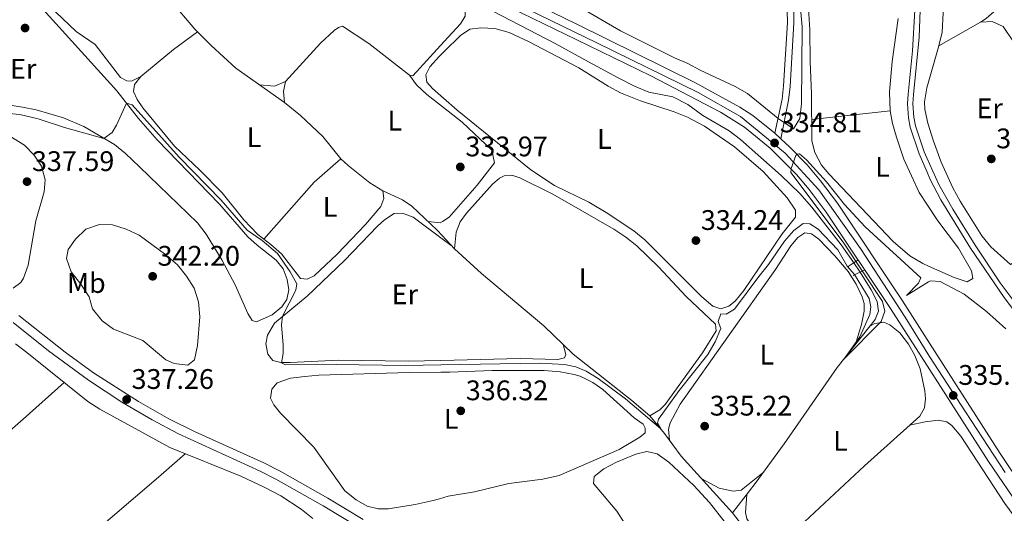
# Model space of a CAD drawing. Extents: x 594754 to 601708, y 664508 to 669230.
# Drawn here: x 597925 to 598273, y 665475 to 665650 of the extents above; entities that cross this region are included whole.
import ezdxf
from ezdxf.enums import TextEntityAlignment as Align

# ---------------------------------------------------------------- set-up
doc = ezdxf.new("R2010")
doc.units = 0
doc.header["$MEASUREMENT"] = 0
for name, pattern in [('DGN Style 2', [78.49170000000001, 47.09502000000001, -31.39668]), ('DGN Style 3', [109.88838000000001, 78.49170000000001, -31.39668]), ('DGN Style 4', [125.66521170000001, 62.79336000000001, -31.39668, 0.07849170000000001, -31.39668]), ('DGN Style 5', [54.94419, 23.54751, -31.39668])]:
    doc.linetypes.add(name, pattern=pattern)
for name, color, linetype in [('Nivel 13', 7, 'Continuous'), ('Nivel 21', 7, 'Continuous'), ('Nivel 22', 7, 'Continuous'), ('Nivel 23', 7, 'Continuous'), ('Nivel 36', 7, 'Continuous'), ('Nivel 37', 7, 'Continuous'), ('Nivel 41', 7, 'Continuous'), ('Nivel 5', 7, 'Continuous'), ('Nivel 54', 7, 'Continuous'), ('Nivel 7', 7, 'Continuous')]:
    doc.layers.add(name, color=color, linetype=linetype)
doc.styles.add('Style-arial', font='arial.shx', dxfattribs={"bigfont": 'arialbig.shx'})
doc.styles.add('Style-arialn', font='arialn.shx', dxfattribs={"bigfont": 'arialnbig.shx'})

# ---------------------------------------------------------------- blocks, each defined once
blk = doc.blocks.new('5PATER')
at = {"layer": 'Nivel 7', "linetype": 'Continuous', "lineweight": 0}
h = blk.add_hatch(color=53, dxfattribs=at)
edge = h.paths.add_edge_path()
edge.add_ellipse((0, 0), major_axis=(-1.095731442945027, -1.110710700472634), ratio=0.9994222409660316, start_angle=0, end_angle=360)

msp = doc.modelspace()

# ---------------------------------------------------------------- linework, layer by layer
at = {"layer": 'Nivel 13', "color": 4, "linetype": 'Continuous', "lineweight": 0}
for points in [[(598219.841, 665563.753, 334.331), (598215.4169999999, 665570.0619999999, 334.313), (598204.983, 665583.4110000001, 334.137), (598200.7550000001, 665588.179, 333.986), (598194.196, 665594.6259999999, 333.935), (598179.814, 665607.291, 333.658), (598175.7139999999, 665610.419, 333.633), (598166.46, 665615.844, 333.482), (598161.176, 665619.686, 333.457), (598155.8090000001, 665622.396, 333.406), (598147.3060000001, 665624.06, 333.23), (598142.244, 665626.1980000001, 333.079), (598136.5349999999, 665629.1980000001, 332.651), (598126.0260000001, 665634.8659999999, 332.525), (598114.1769999999, 665641.3130000001, 332.525), (598088.9380000001, 665654.331, 332.575), (598081.9569999999, 665658.298, 332.601), (598080.6270000001, 665659.645, 332.601), (598080.2420000001, 665660.9739999999, 332.601), (598080.6229999999, 665661.7520000001, 332.601)], [(598176.966, 665475.3160000001, 335.119), (598158.7479999999, 665495.291, 335.093), (598152.9410000001, 665503.2990000001, 335.068), (598147.702, 665509.628, 335.018), (598141.3119999999, 665515.0009999999, 334.967), (598120.541, 665531.3389999999, 334.716), (598110.2069999999, 665541.4439999999, 334.564), (598088.183, 665559.9140000001, 334.464), (598078.5789999999, 665568.6200000001, 334.413), (598074.2390000001, 665573.344, 334.342), (598072.433, 665575.311, 334.313), (598063.486, 665583.7849999999, 334.237), (598060.219, 665585.953, 334.237), (598053.256, 665589.196, 334.187), (598048.5830000001, 665591.9880000001, 334.161), (598040.98, 665598.1699999999, 334.061), (598038.3459999999, 665600.548, 333.985), (598032.0630000001, 665608.344, 333.758), (598024.075, 665615.855, 333.658), (598018.395, 665620.429, 333.582), (598001.2320000001, 665632.5449999999, 333.23), (597992.5279999999, 665640.5419999999, 333.154), (597986.777, 665646.408, 333.104), (597978.0789999999, 665656.5149999999, 333.028)], [(598176.966, 665475.3160000001, 335.119), (598184.9280000001, 665485.595, 334.918), (598195.163, 665499.675, 334.892), (598214.006, 665526.666, 334.892), (598227.379, 665543.649, 334.691), (598228.629, 665546.618, 334.615), (598228.1540000001, 665549.996, 334.54), (598225.963, 665554.1910000001, 334.414), (598222.091, 665560.425, 334.349)], [(598186.439, 665462.8670000001, 335.546), (598176.966, 665475.3160000001, 335.119)]]:
    msp.add_polyline3d(points, dxfattribs=at)
at = {"layer": 'Nivel 21', "color": 1, "linetype": 'DGN Style 2', "lineweight": 0, "flags": 128}
for points, elevation in [([(598221.3470000001, 665564.7579999999), (598217.8090000001, 665562.3970000001)], 335.203), ([(598223.7, 665561.2250000001), (598219.665, 665559.219)], 335.229)]:
    msp.add_lwpolyline(points, dxfattribs=dict(at, elevation=elevation))
at = {"layer": 'Nivel 21', "color": 7, "linetype": 'Continuous', "lineweight": 13}
for points in [[(597908.8759999999, 665865.1799999999, 333.081), (597973.8570000001, 665762.4839999999, 332.993), (597984.919, 665744.551, 333.018), (597999.4380000001, 665722.7849999999, 332.99), (598010.131, 665708, 333.018), (598016.9040000001, 665700.6470000001, 333.062), (598025.158, 665693.3870000001, 333.136), (598034.629, 665686.942, 333.162), (598045.635, 665680.435, 333.212), (598070.467, 665667.612, 333.262), (598075.2010000001, 665665.3049999999, 333.284), (598121.8770000001, 665642.567, 333.506), (598148.023, 665629.8230000001, 334.025), (598172.73, 665616.9850000001, 334.579), (598181.2010000001, 665611.6799999999, 334.635), (598190.2649999999, 665604.3090000001, 334.807), (598199.6159999999, 665594.9809999999, 335.005), (598204.088, 665589.6429999999, 335.069), (598210.0970000001, 665581.656, 335.079), (598232.8300000001, 665547.513, 335.331), (598246.7350000001, 665525.817, 335.636)], [(598246.602, 665535.325, 335.541), (598237.0320000001, 665550.2579999999, 335.331), (598214.04, 665584.781, 335.077), (598208.02, 665592.7660000001, 335.069), (598203.3200000001, 665598.3759999999, 335.005), (598197.281, 665604.6170000001, 334.879), (598194.0789999999, 665607.5800000001, 334.816), (598191.952, 665609.548, 334.774), (598184.1270000001, 665615.77, 334.635), (598179.54, 665618.8300000001, 334.611), (598163.645, 665627.5149999999, 334.326), (598122.162, 665648.0109999999, 333.481), (598075.26, 665670.868, 333.277)], [(598338.0449999999, 665425.372, 335.484), (598335.0630000001, 665428.0619999999, 335.491), (598327.1969999999, 665435.155, 335.511), (598307.5660000001, 665452.94, 336.028), (598295.0090000001, 665465.487, 335.956), (598286.513, 665475.0320000001, 336.013), (598280.0530000001, 665483.774, 336.049), (598271.6710000001, 665496.209, 336.09), (598246.602, 665535.325, 335.541)], [(598246.7350000001, 665525.817, 335.636), (598267.487, 665493.436, 336.09), (598279.45, 665475.976, 336.03), (598287.837, 665465.8130000001, 335.987), (598293.3589999999, 665459.997, 335.939), (598310.369, 665443.4610000001, 335.959), (598323.8530000001, 665431.412, 335.511), (598344.121, 665413.2949999999, 335.484), (598347.4650000001, 665410.3060000001, 335.48), (598348.6939999999, 665409.2080000001, 335.478), (598387.3859999999, 665373.0900000001, 334.924), (598428.9880000001, 665334.9110000001, 334.567), (598440.21, 665324.96, 334.375), (598440.7509999999, 665324.5079999999, 334.368), (598444.0260000001, 665321.7760000001, 334.325), (598450.382, 665316.473, 334.242), (598468.2409999999, 665302.3200000001, 334.121), (598506.4450000001, 665273.577, 334.453), (598522.102, 665260.9890000001, 334.466), (598529.6510000001, 665254.4280000001, 334.466), (598535.861, 665248.2720000001, 334.454), (598565.1880000001, 665217.328, 334.541), (598590.132, 665192.3570000001, 335.387)]]:
    msp.add_polyline3d(points, dxfattribs=at)
at = {"layer": 'Nivel 21', "color": 7, "linetype": 'Continuous', "lineweight": 0}
for points in [[(598191.952, 665609.548, 334.774), (598194.46, 665621.574, 335.193), (598195.0419999999, 665626.2949999999, 335.316), (598196.3840000001, 665648.6869999999, 335.491), (598196.1880000001, 665657.05, 335.403), (598195.092, 665663.217, 334.925), (598192.253, 665673.882, 333.48), (598191.1810000001, 665680.2590000001, 332.221), (598190.315, 665685.158, 331.743), (598186.682, 665700.7590000001, 331.48), (598184.6170000001, 665713.19, 331.189), (598184.4410000001, 665715.649, 331.164), (598185.1470000001, 665723.4140000001, 331.164), (598188.281, 665741.8400000001, 331.013)], [(598245.7620000001, 665595.7520000001, 332.073), (598242.95, 665602.3200000001, 332.011), (598239.8219999999, 665611.6969999999, 331.94), (598239.1799999999, 665614.976, 331.92), (598238.8729999999, 665619.977, 331.841), (598239.048, 665623.416, 331.794), (598240.611, 665638.7080000001, 331.735), (598241.4720000001, 665653.0970000001, 331.642), (598241.0930000001, 665658.067, 331.611), (598240.5149999999, 665661.206, 331.592), (598239.23, 665666.03, 331.578), (598237.7949999999, 665669.253, 331.567), (598235.0590000001, 665673.4990000001, 331.514), (598231.79, 665677.2550000001, 331.45), (598223.6070000001, 665684.7110000001, 331.378), (598216.5519999999, 665690.5519999999, 331.38), (598212.537, 665693.531, 331.393), (598207.852, 665696.3999999999, 331.362), (598192.2620000001, 665704.1100000001, 331.265), (598188.1840000001, 665706.702, 331.265), (598187.979, 665706.9839999999, 331.343)], [(598335.0630000001, 665428.0619999999, 335.491), (598336.628, 665436.649, 335.27), (598337.226, 665441.6159999999, 335.323), (598338.8500000001, 665462.506, 335.68), (598338.9240000001, 665464.199, 335.671), (598338.3060000001, 665469.1810000001, 335.476), (598337.831, 665470.6780000001, 335.413), (598334.774, 665476.6699999999, 335.043), (598331.8859999999, 665480.712, 334.609), (598326.6259999999, 665485.244, 334.226), (598319.49, 665492.389, 333.979), (598306.709, 665507.4920000001, 333.633), (598292.2380000001, 665525.888, 333.079), (598273.0190000001, 665551.487, 332.802), (598261.1570000001, 665568.8940000001, 332.431), (598250.656, 665586.0360000001, 332.138), (598246.879, 665593.142, 332.097), (598245.7620000001, 665595.7520000001, 332.073)], [(598046.3060000001, 665472.8929999999, 336.707), (598033.7520000001, 665480.456, 336.43), (598016.9469999999, 665490.0149999999, 336.451), (598011.1799999999, 665492.922, 336.506), (597986.8200000001, 665503.8700000001, 337.133), (597977.5220000001, 665508.5279999999, 337.282), (597966.8300000001, 665514.592, 337.269), (597950.912, 665524.7849999999, 337.219), (597940.818, 665532.122, 337.027), (597924.459, 665545.0830000001, 336.833)]]:
    msp.add_polyline3d(points, dxfattribs=at)
at = {"layer": 'Nivel 21', "color": 7, "linetype": 'DGN Style 3', "lineweight": 0}
for points in [[(598187.979, 665706.9839999999, 331.343), (598188.939, 665701.2080000001, 331.48), (598192.5700000001, 665685.619, 331.743), (598193.436, 665680.716, 332.21), (598194.504, 665674.369, 333.48), (598197.3400000001, 665663.7150000001, 334.925), (598198.4839999999, 665657.2790000001, 335.403), (598198.686, 665648.645, 335.491), (598197.334, 665626.085, 335.316), (598196.7320000001, 665621.1969999999, 335.193), (598194.0789999999, 665607.5800000001, 334.774)], [(598245.6910000001, 665600.8489999999, 332.03), (598244.7350000001, 665602.9979999999, 332.011), (598241.6710000001, 665612.1840000001, 331.94), (598241.077, 665615.2180000001, 331.92), (598240.784, 665619.987, 331.841), (598240.952, 665623.27, 331.794), (598242.922, 665643.5419999999, 331.702), (598243.385, 665653.112, 331.642)], [(598341.1640000001, 665469.077, 335.36), (598338.788, 665474.544, 335.283), (598336.348, 665478.882, 334.856), (598332.2649999999, 665484.0900000001, 334.447), (598323.712, 665491.9880000001, 333.957), (598320.2860000001, 665495.6300000001, 333.914), (598307.79, 665510.632, 333.778), (598293.764, 665527.034, 333.079), (598271.632, 665556.6399999999, 332.738), (598262.76, 665569.9299999999, 332.431), (598254.851, 665582.6699999999, 332.197), (598249.908, 665591.3640000001, 332.112), (598245.6910000001, 665600.8489999999, 332.03)], [(597922.4070000001, 665542.642, 336.833), (597934.9210000001, 665532.6240000001, 336.977), (597949.1140000001, 665522.1510000001, 337.219), (597960.9110000001, 665514.4650000001, 337.26), (597971.631, 665508.1100000001, 337.281), (597980.956, 665503.175, 337.226), (598009.808, 665490.044, 336.506), (598015.44, 665487.2050000001, 336.451), (598032.1410000001, 665477.7050000001, 336.43), (598044.581, 665470.2110000001, 336.707)]]:
    msp.add_polyline3d(points, dxfattribs=at)
at = {"layer": 'Nivel 22', "color": 4, "linetype": 'DGN Style 5', "lineweight": 0, "extrusion": (-0.002509566405298353, 0.003711927554147964, 0.9999899617847622), "elevation": 1303.579661759769, "flags": 128}
msp.add_lwpolyline([(598221.0462693814, 665560.1714017137), (598218.7962312943, 665563.4994246413)], dxfattribs=at)
at = {"layer": 'Nivel 23', "color": 7, "linetype": 'DGN Style 4', "lineweight": 0}
for points in [[(597923.27, 665847.0260000001, 333.079), (597947.112, 665809.783, 333.033), (597980.71, 665756.396, 333.004), (598001.206, 665724.8030000001, 332.994), (598015.219, 665705.9720000001, 333.039), (598029.7749999999, 665692.8999999999, 333.145), (598051.317, 665680.1370000001, 333.219), (598087.081, 665661.9340000001, 333.334), (598128.9920000001, 665641.5220000001, 333.636), (598164.756, 665623.9469999999, 334.376), (598179.716, 665615.4310000001, 334.619), (598195.611, 665602.459, 334.884), (598207.533, 665589.486, 335.07), (598222.173, 665568.7720000001, 335.186), (598238.068, 665544.5020000001, 335.395), (598246.6680000001, 665530.571, 335.588)], [(598246.6680000001, 665530.571, 335.588), (598259.3600000001, 665511.0490000001, 335.863), (598273.381, 665489.541, 336.072)]]:
    msp.add_polyline3d(points, dxfattribs=at)
at = {"layer": 'Nivel 36', "color": 92, "linetype": 'Continuous', "lineweight": 0, "extrusion": (-0.001074454541083422, -0.0006182705453663304, 0.9999992316441908), "elevation": -722.97452548809, "flags": 128}
msp.add_lwpolyline([(598264.65372388, 665648.5802310612), (598249.9707097919, 665640.1312294463)], dxfattribs=at)
at = {"layer": 'Nivel 36', "color": 92, "linetype": 'Continuous', "lineweight": 0, "extrusion": (0.1490904777834554, 0.0128245805553391, 0.9887403903795379), "elevation": 98024.9770417386, "flags": 128}
msp.add_lwpolyline([(611919.9222409911, -645462.4545068573), (611923.8777943028, -645462.4545068571), (611927.2563201238, -645463.5036842851)], dxfattribs=at)
at = {"layer": 'Nivel 36', "color": 92, "linetype": 'Continuous', "lineweight": 0, "extrusion": (0.004650392308709277, 0.0005165802711931422, 0.9999890534381858), "elevation": 3459.741274845233, "flags": 128}
msp.add_lwpolyline([(598196.9172324983, 665612.7335770219), (598224.7435408137, 665615.8245774342)], dxfattribs=at)
at = {"layer": 'Nivel 36', "color": 92, "linetype": 'Continuous', "lineweight": 0, "extrusion": (-0.008069460933121895, 0.01198470779775041, 0.9998956198420171), "elevation": 3485.131146839648, "flags": 128}
msp.add_lwpolyline([(598021.5671661301, 665606.5830468864), (598012.1906651573, 665598.2664495953), (597994.3730362665, 665578.0910006107)], dxfattribs=at)
at = {"layer": 'Nivel 36', "color": 92, "linetype": 'Continuous', "lineweight": 0, "extrusion": (-0.005614434772939987, -0.08809428388428443, 0.9960963182690193), "elevation": -61651.72604673987, "flags": 128}
msp.add_lwpolyline([(554707.3652611016, 699499.0269487416), (554705.5398142105, 699498.6757655302), (554700.0623569819, 699497.0557913615)], dxfattribs=at)
at = {"layer": 'Nivel 36', "color": 92, "linetype": 'Continuous', "lineweight": 0}
for points in [[(597967.6140000001, 665629.655, 333.456), (597964.277, 665627.9510000001, 333.456), (597962.642, 665628.075, 333.456), (597960.459, 665629.2479999999, 333.531), (597951.476, 665640.997, 333.506), (597944.787, 665645.494, 333.506), (597937.5830000001, 665652.4269999999, 333.481), (597934.0360000001, 665656.5419999999, 333.471), (597929.4140000001, 665662.585, 333.456), (597923.9480000001, 665670.9809999999, 333.382), (597921.8, 665675.159, 333.355), (597914.379, 665693.048, 333.371), (597912.2139999999, 665697.5519999999, 333.339), (597905.4280000001, 665708.433, 332.773)], [(598244.1680000001, 665710.298, 330.836), (598249.744, 665700.186, 330.885), (598256.74, 665688.283, 330.961), (598258.98, 665683.81, 330.993), (598261.662, 665676.5760000001, 331.037), (598265, 665666.094, 331.037), (598270.8090000001, 665654.685, 331.037), (598270.3740000001, 665653.2760000001, 331.162), (598266.727, 665650.0989999999, 331.389), (598264.6429999999, 665648.8999999999, 331.385)], [(598245.3759999999, 665623.483, 331.422), (598245.717, 665625.5730000001, 331.391), (598249.96, 665640.4510000001, 331.364), (598251.0700000001, 665645.331, 331.346), (598251.435, 665652.1270000001, 331.31), (598250.2350000001, 665660.6300000001, 331.276), (598249.145, 665665.1510000001, 331.263), (598247.5830000001, 665669.902, 331.136), (598244.6429999999, 665676.1599999999, 331.026)], [(598009.554, 665626.669, 333.4), (598014.96, 665626.162, 333.4), (598018.8, 665627.825, 333.425), (598031.1669999999, 665641.425, 333.425), (598035.97, 665645.841, 333.5), (598037.5009999999, 665646.9469999999, 333.5), (598039.0220000001, 665647.4550000001, 333.475), (598048.2949999999, 665641.337, 333.525), (598062.6399999999, 665630.121, 333.45), (598063.8640000001, 665629.9099999999, 333.5), (598074.9580000001, 665642.0179999999, 333.434), (598080.6939999999, 665648.2790000001, 333.4), (598082.381, 665651.02, 333.324), (598082.389, 665653.2239999999, 333.349), (598075.2150000001, 665665.298, 333.284)], [(598204.9140000001, 665623.598, 333.959), (598204.361, 665634.8489999999, 333.909), (598204.25, 665646.186, 333.883), (598203.6939999999, 665655.5160000001, 333.883)], [(597931.8899999999, 665654.588, 334.452), (597959.172, 665624.567, 334.831), (597966.7990000001, 665614.773, 335.224), (597973.392, 665607.2720000001, 335.259), (597995.439, 665584.433, 335.259), (598005.5050000001, 665572.913, 335.309), (598008.788, 665569.8940000001, 335.309), (598015.558, 665564.6399999999, 335.41), (598017.9580000001, 665561.5419999999, 335.435), (598019.402, 665557.801, 335.46), (598019.9650000001, 665554.1070000001, 335.511), (598019.243, 665550.719, 335.536), (598017.56, 665548.1669999999, 335.561), (598014.1399999999, 665545.3640000001, 335.586), (598008.4890000001, 665542.7890000001, 335.662), (598007.017, 665543.256, 335.662), (598005.4890000001, 665545.8030000001, 335.662), (598000.949, 665555.96, 335.611), (597996.318, 665564.8119999999, 335.52), (597990.727, 665573.8389999999, 335.48), (597987.6740000001, 665577.8060000001, 335.484), (597967.1939999999, 665597.716, 335.373), (597962.2050000001, 665602.409, 335.309), (597958.3090000001, 665605.52, 335.268), (597947.487, 665611.949, 335.12), (597940.2660000001, 665615.0519999999, 334.957), (597930.639, 665617.8130000001, 334.889), (597925.747, 665618.821, 334.857), (597913.949, 665620.658, 334.705)], [(598235.5249999999, 665650.1259999999, 333.757), (598233.479, 665634.9280000001, 333.807), (598232.507, 665624.1399999999, 333.858), (598232.7649999999, 665617.523, 333.883), (598233.5660000001, 665613.006, 333.833), (598234.919, 665608.192, 333.875), (598237.557, 665600.371, 333.883), (598242.95, 665588.561, 333.858), (598245.9240000001, 665584.074, 333.858)], [(598264.6429999999, 665648.8999999999, 331.385), (598268.8640000001, 665649.044, 331.41), (598272.675, 665647.338, 331.359), (598276.388, 665641.9180000001, 331.259), (598281.4169999999, 665637.9550000001, 331.133), (598284.135, 665635.041, 331.133), (598285.3859999999, 665631.0190000001, 331.107), (598286.548, 665620.3559999999, 331.107), (598286.561, 665610.6259999999, 331.133), (598287.244, 665605.6740000001, 331.156), (598288.4909999999, 665600.6410000001, 331.158), (598292.1669999999, 665591.4140000001, 331.107), (598299.0360000001, 665577.686, 331.158), (598275.331, 665563.071, 331.389), (598268.392, 665569.399, 331.389), (598265.1880000001, 665573.216, 331.375), (598257.4439999999, 665585.4809999999, 331.403), (598254.881, 665590.203, 331.439), (598250.8160000001, 665599.334, 331.548), (598247.9070000001, 665607.1359999999, 331.539), (598246.067, 665613.1270000001, 331.49), (598245.4820000001, 665615.8600000001, 331.482)], [(598053.256, 665589.196, 334.187), (598053.554, 665586.514, 334.287), (598052.5260000001, 665583.635, 334.287), (598047.0889999999, 665577.247, 334.287), (598037.0460000001, 665566.817, 334.338), (598028.973, 665559.1529999999, 334.464), (598026.5279999999, 665557.969, 334.438), (598024.138, 665558.169, 334.438), (598017.3360000001, 665566.8559999999, 334.413), (598013.622, 665570.2, 334.305), (598008.9890000001, 665573.682, 333.935), (598004.077, 665578.966, 333.784), (597996.3759999999, 665588.456, 333.834), (597988.493, 665596.533, 333.859), (597979.5449999999, 665605.006, 333.859), (597968.327, 665618.527, 333.859), (597966.365, 665621.46, 333.809), (597965.0619999999, 665624.317, 333.758), (597965.327, 665626.8, 333.582), (597967.6140000001, 665629.655, 333.456), (597979.2039999999, 665639.182, 333.529), (597987.696, 665645.469, 333.111)], [(598199.2239999999, 665579.8970000001, 334.397), (598194.456, 665573.906, 334.448), (598180.9040000001, 665553.935, 334.397), (598177.8289999999, 665550.1769999999, 334.336), (598175.703, 665548.4240000001, 334.297), (598172.8189999999, 665547.405, 334.221), (598170.034, 665548.3999999999, 334.297), (598166.1470000001, 665551.7320000001, 334.293), (598145.929, 665571.882, 334.372), (598142.084, 665575.0719999999, 334.372), (598132.2520000001, 665581.561, 334.339), (598126.1410000001, 665585.1170000001, 334.246), (598113.935, 665591.004, 334.045), (598105.615, 665596.565, 334.102), (598079.5860000001, 665617.7550000001, 334.347), (598074.7479999999, 665621.963, 334.36), (598070.788, 665625.409, 334.372), (598068.781, 665627.649, 334.422), (598068.4169999999, 665630.175, 334.422), (598069.9169999999, 665633.044, 334.347), (598073.2590000001, 665636.8060000001, 334.336), (598074.9199999999, 665638.433, 334.344), (598080.7280000001, 665644.122, 334.372), (598083.9809999999, 665646.3940000001, 334.372), (598087.8940000001, 665646.8899999999, 334.322), (598092.885, 665646.622, 334.222), (598097.926, 665645.183, 334.203), (598104.825, 665642.007, 334.182), (598122.557, 665632.632, 334.12), (598132.925, 665626.148, 334.07), (598137.3670000001, 665623.855, 334.068), (598144.419, 665620.966, 334.095), (598156.3470000001, 665617.131, 334.12), (598160.9639999999, 665615.22, 334.12), (598167.0120000001, 665612.085, 334.143), (598177.692, 665604.7180000001, 334.12), (598187.736, 665595.973, 334.145), (598196.253, 665586.71, 334.216), (598199.226, 665582.3759999999, 334.345), (598199.2239999999, 665579.8970000001, 334.397)], [(598062.6399999999, 665630.121, 333.45), (598065.1270000001, 665626.6440000001, 333.575), (598068.8, 665623.288, 333.674), (598074.713, 665618.6359999999, 333.639), (598081.3570000001, 665613.4099999999, 333.601), (598091.855, 665603.618, 333.676), (598092.781, 665599.067, 333.676), (598086.621, 665591.193, 333.65), (598076.692, 665579.8970000001, 333.827), (598074.291, 665578.3430000001, 333.845), (598073.4739999999, 665577.814, 333.852), (598069.2930000001, 665578.284, 334.286)], [(598246.2239999999, 665562.5490000001, 333.994), (598244.2390000001, 665563.4199999999, 334.007), (598239.665, 665566.2139999999, 334.03), (598233.8219999999, 665571.25, 334.06), (598211.0460000001, 665595.1810000001, 334.06), (598208.3940000001, 665598.283, 334.06), (598206.119, 665602.729, 334.06), (598204.9580000001, 665606.815, 334.06), (598204.9140000001, 665623.598, 333.959)], [(598245.4820000001, 665615.8600000001, 331.482), (598245.0090000001, 665618.0689999999, 331.475), (598244.912, 665620.6410000001, 331.465), (598245.3759999999, 665623.483, 331.422)], [(597921.318, 665608.4650000001, 336.67), (597926.4580000001, 665605.382, 336.972), (597929.909, 665601.781, 337.223), (597932.4310000001, 665597.875, 337.4), (597933.744, 665593.0460000001, 337.545), (597933.433, 665588.788, 337.652), (597930.477, 665578.514, 337.753), (597927.74, 665562.9140000001, 337.375)], [(598078.5789999999, 665568.6200000001, 334.413), (598079.1270000001, 665574.592, 334.715), (598080.6410000001, 665578.2490000001, 334.74), (598082.8060000001, 665581.327, 334.74), (598091.994, 665591.49, 334.564), (598094.521, 665593.6799999999, 334.513), (598096.1100000001, 665594.5009999999, 334.438), (598098.916, 665594.703, 334.362), (598101.764, 665593.7380000001, 334.387), (598113.1570000001, 665588.149, 334.337), (598117.5079999999, 665585.6910000001, 334.315), (598134.9709999999, 665575.571, 334.413), (598139.1599999999, 665572.835, 334.399), (598143.0689999999, 665569.7039999999, 334.386), (598150.7110000001, 665562.298, 334.411), (598160.5830000001, 665551.7779999999, 334.438), (598170.956, 665542.05, 334.564), (598171.1640000001, 665539.622, 334.513), (598166.301, 665531.838, 334.639), (598153.158, 665513.6229999999, 334.589), (598151.2350000001, 665511.737, 334.614), (598147.702, 665509.628, 335.018)], [(598245.9240000001, 665584.074, 333.858), (598249.54, 665578.618, 333.858), (598256.922, 665568.882, 333.858), (598261.5320000001, 665560.8330000001, 333.883), (598262.0190000001, 665558.1470000001, 333.883), (598260.013, 665556.9240000001, 333.883), (598255.3130000001, 665558.5619999999, 333.937), (598246.2239999999, 665562.5490000001, 333.994)], [(598117.033, 665534.7679999999, 334.664), (598117.9469999999, 665531.3189999999, 334.689), (598117.4839999999, 665530.0989999999, 334.638), (598115.2069999999, 665529.5419999999, 334.638), (598101.767, 665529.8470000001, 334.613), (598073.777, 665529.1969999999, 334.826), (598062.1540000001, 665528.9280000001, 334.915), (598037.655, 665529.2690000001, 334.941), (598020.4110000001, 665528.446, 334.991), (598017.105, 665528.4739999999, 335.016), (598014.378, 665529.1840000001, 335.066), (598012.5290000001, 665531.422, 335.167), (598011.838, 665534.9920000001, 335.066), (598012.429, 665538.067, 335.041), (598014.899, 665542.368, 334.941), (598026.425, 665551.969, 334.793), (598039.669, 665564.53, 334.739), (598051.317, 665576.632, 334.638), (598053.8770000001, 665578.916, 334.613), (598057.254, 665581.122, 334.588), (598060.2490000001, 665581.3200000001, 334.588), (598064.0009999999, 665579.8670000001, 334.588), (598074.227, 665572.2420000001, 334.44), (598077.4709999999, 665569.825, 334.394)], [(598154.5970000001, 665501.0149999999, 335.075), (598154.3200000001, 665504.892, 335.175), (598154.8330000001, 665507.1499999999, 335.2), (598158.415, 665513.73, 335.226), (598192.112, 665561.298, 335.175), (598197.5860000001, 665569.764, 335.15), (598200.094, 665572.648, 335.15), (598202.5800000001, 665574.335, 335.125), (598204.872, 665573.9469999999, 335.125), (598207.4839999999, 665572.105, 335.125), (598213.1399999999, 665566.21, 335.125), (598217.858, 665560.6780000001, 335.15), (598220.7050000001, 665556.155, 335.125), (598222.8659999999, 665551.6270000001, 335.12), (598223.5419999999, 665549.3659999999, 335.125), (598223.5549999999, 665546.5630000001, 335.175), (598222.6200000001, 665541.888, 335.125), (598220.5109999999, 665534.9269999999, 334.794)], [(597927.74, 665562.9140000001, 337.375), (597926.087, 665558.263, 337.233), (597925.1410000001, 665556.726, 337.198), (597922.4280000001, 665554.6969999999, 337.148)], [(598225.5149999999, 665541.2820000001, 334.719), (598227.327, 665542.288, 335.071), (598230.453, 665542.767, 335.247), (598232.5449999999, 665541.7849999999, 335.247), (598236.115, 665538.95, 335.222), (598239.2080000001, 665534.9880000001, 335.224), (598241.48, 665530.8870000001, 335.247), (598243.317, 665526.237, 335.285), (598244.9809999999, 665518.462, 335.403), (598245.236, 665515.642, 335.449), (598244.926, 665512.405, 335.499), (598243.173, 665509.4450000001, 335.6), (598223.646, 665491.942, 335.899), (598198.862, 665468.743, 335.953), (598195.281, 665465.753, 335.877), (598192.8019999999, 665464.4750000001, 335.852), (598189.635, 665465.193, 335.801), (598185.5989999999, 665468.1300000001, 335.662), (598184.328, 665469.476, 335.625), (598182.064, 665473.138, 335.625), (598181.6000000001, 665475.351, 335.6), (598181.9639999999, 665481.7690000001, 334.992)], [(597923.277, 665535.013, 336.155), (597927.2679999999, 665532.004, 336.236), (597948.9169999999, 665514.5889999999, 336.633), (597953.172, 665511.9610000001, 336.619), (597977.94, 665498.354, 336.835), (598002.9480000001, 665488.192, 336.82), (598011.212, 665484.3940000001, 336.879), (598017.1170000001, 665481.2760000001, 336.986), (598024.338, 665476.611, 337.238), (598028.466, 665473.2620000001, 337.49)], [(598142.1810000001, 665508.8489999999, 336.059), (598145.3200000001, 665506.5889999999, 336.034), (598146.0190000001, 665505.1910000001, 336.009), (598146.0530000001, 665503.5530000001, 336.034), (598144.135, 665501.9809999999, 336.034), (598136.8459999999, 665497.6100000001, 336.009), (598115.585, 665488.483, 336.135), (598109.8929999999, 665487.138, 336.16), (598097.8060000001, 665485.592, 336.11), (598085.632, 665482.7250000001, 336.16), (598076.3470000001, 665481.192, 336.185), (598073.264, 665480.2620000001, 336.185), (598071.0279999999, 665479.587, 336.185), (598064.7050000001, 665478.158, 336.185), (598055.263, 665476.6599999999, 336.16), (598051.5490000001, 665476.726, 336.185), (598047.7239999999, 665477.6140000001, 336.185), (598043.7660000001, 665479.889, 336.211), (598039.8160000001, 665483.0149999999, 336.174), (598028.861, 665498.483, 336.135), (598017.081, 665510.534, 336.211), (598014.646, 665513.4750000001, 336.236), (598013.4920000001, 665515.794, 336.261), (598013.96, 665519.061, 336.16), (598015.858, 665521.2930000001, 336.135), (598020.5959999999, 665522.8929999999, 336.085), (598025.675, 665523.5109999999, 336.06), (598030.655, 665523.909, 336.058), (598062.523, 665524.8929999999, 336.085), (598073.733, 665524.9850000001, 336.064), (598076.915, 665525.0120000001, 336.059), (598091.8729999999, 665525.5830000001, 336.022), (598110.2720000001, 665525.6710000001, 336.034), (598116.0249999999, 665525.19, 336.059), (598120.922, 665524.219, 336.059), (598123.0179999999, 665523.5519999999, 336.059), (598127.504, 665521.3459999999, 336.059), (598131.119, 665518.841, 336.009), (598142.1810000001, 665508.8489999999, 336.059)], [(597853.4839999999, 665382.6769999999, 336.542), (597851.631, 665382.962, 336.365), (597849.665, 665383.973, 336.365), (597846.554, 665387.808, 336.365), (597839.324, 665398.9580000001, 336.264), (597833.031, 665409.683, 336.164), (597829.0120000001, 665415.5800000001, 336.088), (597828.291, 665417.4820000001, 336.088), (597828.3829999999, 665419.118, 336.038), (597829.5789999999, 665420.828, 336.013), (597833.227, 665424.264, 335.976), (597851.433, 665440.1769999999, 335.887), (597865.527, 665453.4950000001, 335.861), (597878.6440000001, 665465.003, 335.962), (597902.4639999999, 665486.899, 336.038), (597914.6399999999, 665498.6130000001, 336.189), (597925.99, 665508.4199999999, 336.009), (597940.5009999999, 665521.3589999999, 336.478)], [(598248.615, 665390.6540000001, 336.116), (598249.1100000001, 665390.2760000001, 336.126), (598251.479, 665390.706, 336.252), (598255.743, 665393.3160000001, 336.276), (598259.7579999999, 665396.449, 336.297), (598264.98, 665400.791, 336.327), (598288.0260000001, 665421.6300000001, 336.478), (598302.1240000001, 665435.1669999999, 336.176), (598303.7690000001, 665437.3729999999, 336.201), (598304.388, 665440.291, 336.176), (598303.2649999999, 665444.341, 336.201), (598300.392, 665448.5090000001, 335.936), (598298.283, 665450.949, 335.798), (598281.5260000001, 665468.1270000001, 335.924), (598278.216, 665471.885, 335.904), (598273.337, 665478.5079999999, 335.849), (598257.676, 665502.342, 335.874), (598254.527, 665506.122, 335.874), (598252.73, 665507.4380000001, 335.874), (598249.719, 665508.0590000001, 335.874), (598246.986, 665507.713, 335.829)], [(597879.851, 665344.828, 337.248), (597878.061, 665345.112, 337.021), (597876.19, 665346.121, 337.021), (597873.594, 665348.8759999999, 337.021), (597866.9610000001, 665359.953, 336.87), (597861.4990000001, 665368.3300000001, 336.871), (597852.682, 665380.078, 336.668), (597852.771, 665381.5249999999, 336.567), (597853.4839999999, 665382.6769999999, 336.542), (597878.379, 665403.9820000001, 336.407), (597948.6470000001, 665466.29, 336.472), (597973.881, 665487.9070000001, 336.401), (597983.3219999999, 665496.1669999999, 336.831)], [(598138.689, 665471.578, 336.732), (598136.0249999999, 665475.811, 336.727), (598127.71, 665485.6340000001, 336.644), (598127.9750000001, 665488.1170000001, 336.619), (598131.4550000001, 665490.794, 336.619), (598135.861, 665493.166, 336.563), (598142.7890000001, 665495.9739999999, 336.544), (598146.584, 665496.913, 336.544), (598150.348, 665496.0900000001, 336.544), (598154.436, 665493.1410000001, 336.559), (598163.297, 665484.959, 336.607), (598168.76, 665478.8770000001, 336.638), (598174.3459999999, 665471.854, 336.67)], [(598187.682, 665489.3840000001, 334.911), (598180.0449999999, 665483.2239999999, 335.188), (598177.206, 665482.9280000001, 335.288), (598172.28, 665483.946, 335.271), (598166.0700000001, 665487.2609999999, 335.103)]]:
    msp.add_polyline3d(points, dxfattribs=at)
at = {"layer": 'Nivel 5', "color": 30, "linetype": 'Continuous', "lineweight": 0, "flags": 128}
for points, elevation in [([(598200.699, 665657.5320000001), (598201.5959999999, 665647.1359999999), (598201.3219999999, 665619.973), (598200.717, 665614.788), (598198.486, 665611.128), (598193.074, 665614.754), (598182.2509999999, 665623.568), (598177.906, 665626.04), (598165.483, 665631.8119999999)], 335), ([(598165.483, 665631.8119999999), (598161.119, 665634.254), (598156.4450000001, 665636.2660000001), (598137.3570000001, 665645.824), (598122.9380000001, 665654.1980000001)], 335), ([(598246.3019999999, 665556.9380000001), (598238.53, 665552.199), (598242.767, 665556.506), (598243.5490000001, 665558.382), (598223.831, 665576.49), (598216.513, 665584.3), (598210.155, 665592.3589999999), (598203.1710000001, 665600.1599999999), (598200.689, 665602.212), (598199.665, 665602.152), (598199.328, 665601.7280000001), (598197.6540000001, 665597.0419999999), (598197.5900000001, 665595.7050000001), (598216.0419999999, 665571.0020000001), (598229.9880000001, 665550.0560000001), (598230.7919999999, 665546.6170000001), (598229.585, 665542.979), (598216.4380000001, 665529.7550000001), (598222.0449999999, 665537.5630000001), (598225.531, 665545.372), (598225.8559999999, 665548.0819999999), (598225.28, 665551.084), (598220.0789999999, 665559.5220000001), (598217.4569999999, 665562.56), (598214.2380000001, 665568.298), (598207.2679999999, 665575.592), (598204.2720000001, 665577.496), (598201.9920000001, 665577.655), (598198.646, 665575.1910000001), (598195.3459999999, 665571.399), (598189.646, 665563.078), (598186.2, 665558.8940000001), (598177.672, 665547.2749999999), (598174.729, 665545.557), (598172.842, 665545.709), (598171.9269999999, 665542.97), (598172.8670000001, 665540.513), (598170.8530000001, 665535.747), (598168.175, 665531.3090000001), (598158.065, 665518.5020000001), (598150.72, 665508.4010000001), (598150.419, 665506.95), (598151.564, 665504.962), (598139.041, 665515.533), (598129.408, 665522.7890000001), (598125.128, 665525.3870000001), (598121.5349999999, 665526.9469999999), (598117.5349999999, 665527.767), (598108.7649999999, 665528.1610000001), (598073.76, 665527.6300000001), (598061.2860000001, 665527.4410000001), (598036.692, 665527.7660000001), (598018.821, 665527.655), (598017.3770000001, 665528.3500000001), (598017.9480000001, 665531.6059999999), (598018, 665534.5179999999), (598017.3829999999, 665541.771), (598017.7919999999, 665544.834), (598022.405, 665554), (598022.8400000001, 665556.314), (598020.476, 665560.5290000001), (598016.0249999999, 665566.946), (598010.598, 665571.5700000001), (598005.1939999999, 665575.2490000001), (597996.0179999999, 665585.923), (597981.2069999999, 665601.077), (597964.507, 665619.5519999999), (597962.5900000001, 665620.1769999999), (597959.0689999999, 665612.378), (597957.527, 665609.808), (597954.578, 665607.736), (597940.676, 665611.5970000001), (597931.324, 665614.639), (597924.7919999999, 665616.1699999999), (597914.6399999999, 665617.064)], 335), ([(597976.4979999999, 665566.477), (597980.6170000001, 665562.959), (597983.744, 665559.0279999999), (597986.496, 665554.7350000001), (597987.987, 665549.962), (597988.5279999999, 665544.6130000001), (597987.729, 665534.419), (597986.6540000001, 665529.334), (597984.283, 665527.47), (597979.436, 665528.1100000001), (597976.4450000001, 665529.3940000001), (597968.3289999999, 665536.19), (597957.9439999999, 665540.182), (597953.9199999999, 665543.1329999999), (597950.4680000001, 665547.3770000001), (597949.3559999999, 665551.652), (597946.425, 665556.1939999999), (597942.935, 665560.5), (597941.298, 665565.2039999999), (597941.97, 665568.3899999999), (597944.497, 665572.095), (597948.1880000001, 665575.5959999999), (597952.9539999999, 665577.294), (597957.625, 665577.148), (597962.389, 665575.6340000001), (597967.0760000001, 665573.531), (597976.4979999999, 665566.477)], 340), ([(598273.5830000001, 665540.321), (598266.8260000001, 665546.4369999999), (598258.9539999999, 665552.673), (598250.415, 665557.156), (598246.9539999999, 665557.3360000001), (598246.3019999999, 665556.9380000001)], 335)]:
    msp.add_lwpolyline(points, dxfattribs=dict(at, elevation=elevation))
at = {"layer": 'Nivel 54', "color": 9, "linetype": 'Continuous', "lineweight": 0}
for points in [[(598280.0530000001, 665483.774, 336.049), (598271.6710000001, 665496.209, 336.09), (598246.602, 665535.325, 335.541), (598237.0320000001, 665550.2579999999, 335.331), (598214.04, 665584.781, 335.077), (598208.02, 665592.7660000001, 335.069), (598203.3200000001, 665598.3759999999, 335.005), (598197.281, 665604.6170000001, 334.879), (598194.0789999999, 665607.5800000001, 334.816), (598191.952, 665609.548, 334.774), (598184.1270000001, 665615.77, 334.635), (598179.54, 665618.8300000001, 334.611), (598163.645, 665627.5149999999, 334.326), (598122.162, 665648.0109999999, 333.481), (598075.26, 665670.868, 333.277)], [(598075.2010000001, 665665.3049999999, 333.284), (598121.8770000001, 665642.567, 333.506), (598148.023, 665629.8230000001, 334.025), (598172.73, 665616.9850000001, 334.579), (598181.2010000001, 665611.6799999999, 334.635), (598190.2649999999, 665604.3090000001, 334.807), (598199.6159999999, 665594.9809999999, 335.005), (598204.088, 665589.6429999999, 335.069), (598210.0970000001, 665581.656, 335.079), (598232.8300000001, 665547.513, 335.331), (598246.7350000001, 665525.817, 335.636), (598267.487, 665493.436, 336.09), (598279.45, 665475.976, 336.03)]]:
    msp.add_polyline3d(points, dxfattribs=at)

# ---------------------------------------------------------------- block references
at = {"layer": 'Nivel 7', "color": 53, "linetype": 'Continuous', "lineweight": 0}
for p in [(597926.672, 665646.7679999999, 334.634), (598191.835, 665606.125, 334.807), (598080.6399999999, 665597.6270000001, 333.965), (598268.496, 665600.47, 331.149), (597927.361, 665592.425, 337.588), (598163.994, 665571.5889999999, 334.241), (597971.811, 665558.935, 342.203), (597962.595, 665515.3500000001, 337.258), (598255.03, 665516.7890000001, 335.773), (598080.7930000001, 665511.3430000001, 336.323), (598167.1000000001, 665505.915, 335.222)]:
    msp.add_blockref('5PATER', p, dxfattribs=at)

# ---------------------------------------------------------------- texts
at = {"layer": 'Nivel 37', "color": 92, "linetype": 'Continuous', "lineweight": 0, "style": 'Style-arialn'}
for s, p in [('Er', (597926.0268385226, 665632.3130009999, 334.747)), ('Er', (598267.9258385226, 665618.3670009999, 331.234)), ('L', (598057.5031597833, 665613.987001, 333.803)), ('L', (598007.6801597835, 665608.146001, 333.694)), ('L', (598131.6021597835, 665607.521001, 334.13)), ('L', (598230.0251597834, 665597.6840009999, 333.934)), ('L', (598034.5681597835, 665583.5420009999, 334.139)), ('L', (598125.1431597834, 665558.297001, 334.516)), ('Mb', (597948.3678623526, 665556.561001, 340.129)), ('Er', (598061.0248385228, 665552.550001, 334.707)), ('L', (598189.1091597835, 665531.200001, 335.145)), ('L', (598077.3941597834, 665508.5250009999, 336.287)), ('L', (598215.1921597833, 665500.709001, 335.495))]:
    msp.add_text(s, height=7.000002, dxfattribs=at).set_placement(p, align=Align.MIDDLE_CENTER)
at = {"layer": 'Nivel 41', "color": 7, "linetype": 'Continuous', "lineweight": 0, "style": 'Style-arial'}
for s, p in [('334.81', (598193.6640000001, 665609.875, 334.807)), ('331.15', (598270.2320000001, 665604.22, 331.149)), ('333.97', (598082.442, 665601.3770000001, 333.965)), ('337.59', (597929.0959999999, 665596.175, 337.588)), ('334.24', (598165.73, 665575.3389999999, 334.241)), ('342.20', (597973.5460000001, 665562.685, 342.203)), ('337.26', (597964.3300000001, 665519.1000000001, 337.258)), ('335.77', (598256.8319999999, 665520.5390000001, 335.773)), ('336.32', (598082.594, 665515.0930000001, 336.323)), ('335.22', (598168.902, 665509.665, 335.222))]:
    msp.add_text(s, height=7.000002, dxfattribs=at).set_placement(p)

doc.saveas('drawing.dxf')
